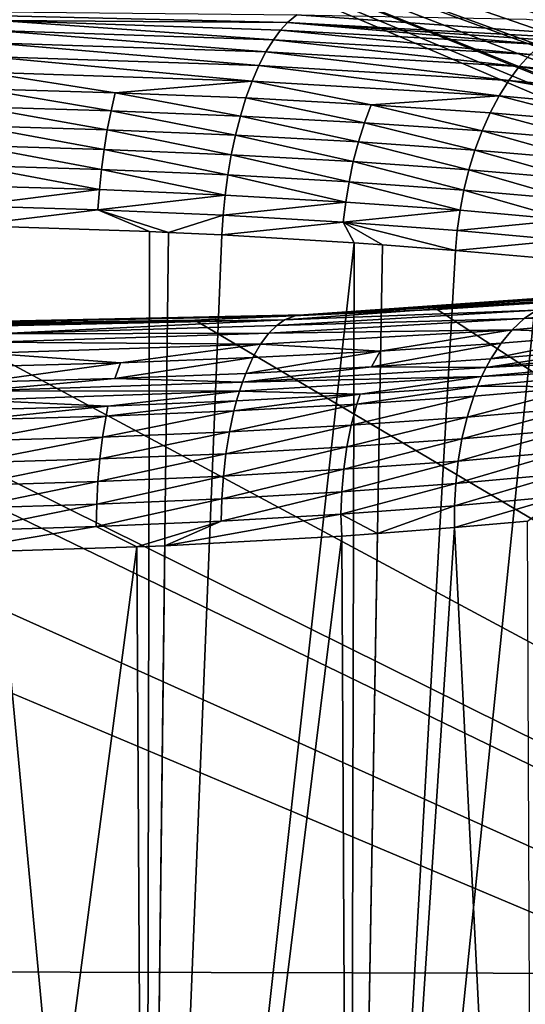
# Model space of a CAD drawing. Extents: x 2 to 322, y 0 to 1975.
# Drawn here: x 271 to 277, y 14 to 27 of the extents above; entities that cross this region are included whole.
import ezdxf

# ---------------------------------------------------------------- set-up
doc = ezdxf.new("R2010")
doc.units = 0

msp = doc.modelspace()

# ---------------------------------------------------------------- linework, layer by layer
for points in [[(267.203613, 30.021311, 298.423096), (308.752014, 19.41186, 295.967499), (308.752014, 32.93306, 295.967499)], [(210.913605, 14.67115, 300.456512), (303.680908, 14.45484, 296.310699), (267.203613, 30.021311, 298.423096)], [(267.203613, 30.021311, 298.423096), (305.28241, 14.7028, 296.203613), (305.381195, 14.7357, 296.196991)], [(305.381195, 14.7357, 296.196991), (306.120514, 15.05762, 296.147095), (267.203613, 30.021311, 298.423096)], [(267.203613, 30.021311, 298.423096), (306.120514, 15.05762, 296.147095), (306.786194, 15.48272, 296.10199)], [(267.203613, 30.021311, 298.423096), (306.786194, 15.48272, 296.10199), (306.891998, 15.5648, 296.094788)], [(306.891998, 15.5648, 296.094788), (307.469513, 16.105709, 296.055389), (267.203613, 30.021311, 298.423096)], [(267.203613, 30.021311, 298.423096), (307.469513, 16.105709, 296.055389), (307.94519, 16.71839, 296.022888)], [(267.203613, 30.021311, 298.423096), (307.94519, 16.71839, 296.022888), (308.019989, 16.83563, 296.017792)], [(308.019989, 16.83563, 296.017792), (308.376801, 17.53157, 295.993286), (267.203613, 30.021311, 298.423096)], [(267.203613, 30.021311, 298.423096), (308.376801, 17.53157, 295.993286), (308.615387, 18.262739, 295.976898)], [(267.203613, 30.021311, 298.423096), (308.615387, 18.262739, 295.976898), (308.642609, 18.381889, 295.975006)], [(308.642609, 18.381889, 295.975006), (308.744812, 19.147221, 295.967987), (267.203613, 30.021311, 298.423096)], [(267.203613, 30.021311, 298.423096), (308.744812, 19.147221, 295.967987), (308.752014, 19.41186, 295.967499)], [(267.203613, 30.021311, 298.423096), (303.680908, 14.45484, 296.310699), (304.49881, 14.51683, 296.256195)], [(267.203613, 30.021311, 298.423096), (304.49881, 14.51683, 296.256195), (305.28241, 14.7028, 296.203613)], [(266.942902, 26.72905, 25.908779), (274.438293, 26.65353, 27.152399), (274.320801, 26.555719, 27.425591)], [(266.942902, 26.72905, 25.908779), (274.320801, 26.555719, 27.425591), (270.6633, 26.58391, 26.52405)], [(270.6633, 26.58391, 26.52405), (274.142609, 26.338699, 27.83312), (270.6138, 26.453791, 26.759331)], [(270.6633, 26.58391, 26.52405), (274.320801, 26.555719, 27.425591), (274.2323, 26.458981, 27.62912)], [(270.6633, 26.58391, 26.52405), (274.2323, 26.458981, 27.62912), (274.142609, 26.338699, 27.83312)], [(274.320801, 26.555719, 27.425591), (274.438293, 26.65353, 27.152399), (280.7883, 26.20554, 31.403481)], [(274.438293, 26.65353, 27.152399), (277.343109, 26.60125, 28.063919), (280.7883, 26.20554, 31.403481)], [(270.6138, 26.453791, 26.759331), (274.048004, 26.185631, 28.045361), (270.565704, 26.300369, 26.9849)], [(270.6138, 26.453791, 26.759331), (274.142609, 26.338699, 27.83312), (274.048004, 26.185631, 28.045361)], [(274.142609, 26.338699, 27.83312), (274.2323, 26.458981, 27.62912), (277.390991, 26.1516, 29.578979)], [(277.533112, 26.280161, 29.379761), (274.2323, 26.458981, 27.62912), (274.320801, 26.555719, 27.425591)], [(277.390991, 26.1516, 29.578979), (274.2323, 26.458981, 27.62912), (277.533112, 26.280161, 29.379761)], [(277.533112, 26.280161, 29.379761), (274.320801, 26.555719, 27.425591), (280.6026, 26.129009, 31.58115)], [(280.6026, 26.129009, 31.58115), (274.320801, 26.555719, 27.425591), (280.7883, 26.20554, 31.403481)], [(274.142609, 26.338699, 27.83312), (277.252991, 25.999069, 29.769381), (274.048004, 26.185631, 28.045361)], [(274.142609, 26.338699, 27.83312), (277.390991, 26.1516, 29.578979), (277.252991, 25.999069, 29.769381)], [(270.565704, 26.300369, 26.9849), (273.957703, 26.010509, 28.245081), (270.519806, 26.12513, 27.197479)], [(270.565704, 26.300369, 26.9849), (274.048004, 26.185631, 28.045361), (273.957703, 26.010509, 28.245081)], [(270.519806, 26.12513, 27.197479), (273.872894, 25.815069, 28.42914), (270.476715, 25.92975, 27.39377)], [(270.519806, 26.12513, 27.197479), (273.957703, 26.010509, 28.245081), (273.872894, 25.815069, 28.42914)], [(274.048004, 26.185631, 28.045361), (277.121399, 25.82419, 29.94804), (273.957703, 26.010509, 28.245081)], [(274.048004, 26.185631, 28.045361), (277.252991, 25.999069, 29.769381), (277.121399, 25.82419, 29.94804)], [(277.252991, 25.999069, 29.769381), (277.390991, 26.1516, 29.578979), (280.058685, 25.748489, 32.085049)], [(273.957703, 26.010509, 28.245081), (276.997986, 25.62851, 30.11212), (273.872894, 25.815069, 28.42914)], [(273.957703, 26.010509, 28.245081), (277.121399, 25.82419, 29.94804), (276.997986, 25.62851, 30.11212)], [(277.252991, 25.999069, 29.769381), (279.890289, 25.573851, 32.235161), (277.121399, 25.82419, 29.94804)], [(277.252991, 25.999069, 29.769381), (280.058685, 25.748489, 32.085049), (279.890289, 25.573851, 32.235161)], [(270.476715, 25.92975, 27.39377), (272.14151, 25.66791, 27.99991), (270.437012, 25.716129, 27.57078)], [(270.476715, 25.92975, 27.39377), (273.872894, 25.815069, 28.42914), (272.14151, 25.66791, 27.99991)], [(273.795013, 25.60103, 28.5947), (272.14151, 25.66791, 27.99991), (273.872894, 25.815069, 28.42914)], [(273.872894, 25.815069, 28.42914), (275.381012, 25.51609, 29.350651), (273.795013, 25.60103, 28.5947)], [(273.872894, 25.815069, 28.42914), (276.997986, 25.62851, 30.11212), (275.381012, 25.51609, 29.350651)], [(277.121399, 25.82419, 29.94804), (279.732605, 25.37793, 32.372211), (276.997986, 25.62851, 30.11212)], [(277.121399, 25.82419, 29.94804), (279.890289, 25.573851, 32.235161), (279.732605, 25.37793, 32.372211)], [(272.088196, 25.4389, 28.15159), (270.401093, 25.487301, 27.726891), (270.437012, 25.716129, 27.57078)], [(270.437012, 25.716129, 27.57078), (272.14151, 25.66791, 27.99991), (272.088196, 25.4389, 28.15159)], [(273.724792, 25.371731, 28.740259), (272.088196, 25.4389, 28.15159), (272.14151, 25.66791, 27.99991)], [(273.724792, 25.371731, 28.740259), (272.14151, 25.66791, 27.99991), (273.795013, 25.60103, 28.5947)], [(273.795013, 25.60103, 28.5947), (275.294495, 25.286381, 29.488411), (273.724792, 25.371731, 28.740259)], [(273.795013, 25.60103, 28.5947), (275.381012, 25.51609, 29.350651), (275.294495, 25.286381, 29.488411)], [(276.884796, 25.41399, 30.259041), (275.381012, 25.51609, 29.350651), (276.997986, 25.62851, 30.11212)], [(276.884796, 25.41399, 30.259041), (276.997986, 25.62851, 30.11212), (278.291901, 25.29579, 31.31007)], [(278.291901, 25.29579, 31.31007), (276.997986, 25.62851, 30.11212), (279.732605, 25.37793, 32.372211)], [(272.041107, 25.19816, 28.281469), (270.369507, 25.246861, 27.860781), (270.401093, 25.487301, 27.726891)], [(272.088196, 25.4389, 28.15159), (272.041107, 25.19816, 28.281469), (270.401093, 25.487301, 27.726891)], [(273.662811, 25.13063, 28.86458), (272.041107, 25.19816, 28.281469), (272.088196, 25.4389, 28.15159)], [(273.662811, 25.13063, 28.86458), (272.088196, 25.4389, 28.15159), (273.724792, 25.371731, 28.740259)], [(276.782806, 25.183861, 30.38743), (275.294495, 25.286381, 29.488411), (275.381012, 25.51609, 29.350651)], [(276.782806, 25.183861, 30.38743), (275.381012, 25.51609, 29.350651), (276.884796, 25.41399, 30.259041)], [(273.724792, 25.371731, 28.740259), (275.218201, 25.0448, 29.60569), (273.662811, 25.13063, 28.86458)], [(273.724792, 25.371731, 28.740259), (275.294495, 25.286381, 29.488411), (275.218201, 25.0448, 29.60569)], [(278.175507, 25.065121, 31.427641), (276.782806, 25.183861, 30.38743), (276.884796, 25.41399, 30.259041)], [(278.175507, 25.065121, 31.427641), (276.884796, 25.41399, 30.259041), (278.291901, 25.29579, 31.31007)], [(270.342285, 24.998249, 27.97113), (270.369507, 25.246861, 27.860781), (272.000793, 24.94919, 28.38826)], [(272.000793, 24.94919, 28.38826), (270.369507, 25.246861, 27.860781), (272.041107, 25.19816, 28.281469)], [(272.000793, 24.94919, 28.38826), (272.041107, 25.19816, 28.281469), (273.609711, 24.881241, 28.966459)], [(273.662811, 25.13063, 28.86458), (273.609711, 24.881241, 28.966459), (272.041107, 25.19816, 28.281469)], [(276.693115, 24.941681, 30.496269), (275.218201, 25.0448, 29.60569), (275.294495, 25.286381, 29.488411)], [(276.693115, 24.941681, 30.496269), (275.294495, 25.286381, 29.488411), (276.782806, 25.183861, 30.38743)], [(275.153107, 24.79488, 29.70134), (273.609711, 24.881241, 28.966459), (273.662811, 25.13063, 28.86458)], [(273.662811, 25.13063, 28.86458), (275.218201, 25.0448, 29.60569), (275.153107, 24.79488, 29.70134)], [(278.073303, 24.82229, 31.526711), (276.693115, 24.941681, 30.496269), (276.782806, 25.183861, 30.38743)], [(278.073303, 24.82229, 31.526711), (276.782806, 25.183861, 30.38743), (278.175507, 25.065121, 31.427641)], [(270.319885, 24.74481, 28.057051), (270.342285, 24.998249, 27.97113), (271.96759, 24.695459, 28.471109)], [(271.96759, 24.695459, 28.471109), (270.342285, 24.998249, 27.97113), (272.000793, 24.94919, 28.38826)], [(271.96759, 24.695459, 28.471109), (272.000793, 24.94919, 28.38826), (273.566101, 24.62709, 29.045059)], [(273.566101, 24.62709, 29.045059), (272.000793, 24.94919, 28.38826), (273.609711, 24.881241, 28.966459)], [(276.616486, 24.691099, 30.584471), (275.153107, 24.79488, 29.70134), (275.218201, 25.0448, 29.60569)], [(276.616486, 24.691099, 30.584471), (275.218201, 25.0448, 29.60569), (276.693115, 24.941681, 30.496269)], [(277.986206, 24.57094, 31.60635), (276.616486, 24.691099, 30.584471), (276.693115, 24.941681, 30.496269)], [(277.986206, 24.57094, 31.60635), (276.693115, 24.941681, 30.496269), (278.073303, 24.82229, 31.526711)], [(273.566101, 24.62709, 29.045059), (273.609711, 24.881241, 28.966459), (275.099609, 24.540131, 29.77459)], [(275.153107, 24.79488, 29.70134), (275.099609, 24.540131, 29.77459), (273.609711, 24.881241, 28.966459)], [(270.302307, 24.4897, 28.119221), (270.319885, 24.74481, 28.057051), (271.941315, 24.44005, 28.530689)], [(271.941315, 24.44005, 28.530689), (270.319885, 24.74481, 28.057051), (271.96759, 24.695459, 28.471109)], [(271.941315, 24.44005, 28.530689), (271.96759, 24.695459, 28.471109), (273.531708, 24.37121, 29.101089)], [(273.531708, 24.37121, 29.101089), (271.96759, 24.695459, 28.471109), (273.566101, 24.62709, 29.045059)], [(276.553894, 24.435579, 30.651331), (275.099609, 24.540131, 29.77459), (275.153107, 24.79488, 29.70134)], [(276.553894, 24.435579, 30.651331), (275.153107, 24.79488, 29.70134), (276.616486, 24.691099, 30.584471)], [(277.915192, 24.314581, 31.665911), (276.553894, 24.435579, 30.651331), (276.616486, 24.691099, 30.584471)], [(277.915192, 24.314581, 31.665911), (276.616486, 24.691099, 30.584471), (277.986206, 24.57094, 31.60635)], [(273.531708, 24.37121, 29.101089), (273.566101, 24.62709, 29.045059), (275.057709, 24.283649, 29.82613)], [(275.057709, 24.283649, 29.82613), (273.566101, 24.62709, 29.045059), (275.099609, 24.540131, 29.77459)], [(270.289093, 24.236019, 28.15871), (270.302307, 24.4897, 28.119221), (271.941315, 24.44005, 28.530689)], [(275.057709, 24.283649, 29.82613), (275.099609, 24.540131, 29.77459), (276.505005, 24.178391, 30.697571)], [(276.553894, 24.435579, 30.651331), (276.505005, 24.178391, 30.697571), (275.099609, 24.540131, 29.77459)], [(270.289093, 24.236019, 28.15871), (271.941315, 24.44005, 28.530689), (271.921906, 24.18602, 28.568069)], [(271.921906, 24.18602, 28.568069), (271.941315, 24.44005, 28.530689), (273.531708, 24.37121, 29.101089)], [(271.921906, 24.18602, 28.568069), (273.531708, 24.37121, 29.101089), (273.506409, 24.11669, 29.13558)], [(273.506409, 24.11669, 29.13558), (273.531708, 24.37121, 29.101089), (275.057709, 24.283649, 29.82613)], [(277.859985, 24.056549, 31.70611), (276.505005, 24.178391, 30.697571), (276.553894, 24.435579, 30.651331)], [(277.859985, 24.056549, 31.70611), (276.553894, 24.435579, 30.651331), (277.915192, 24.314581, 31.665911)], [(271.921906, 24.18602, 28.568069), (270.280304, 23.9867, 28.17659), (270.289093, 24.236019, 28.15871)], [(273.506409, 24.11669, 29.13558), (275.057709, 24.283649, 29.82613), (275.026794, 24.02854, 29.85704)], [(275.026794, 24.02854, 29.85704), (275.057709, 24.283649, 29.82613), (276.505005, 24.178391, 30.697571)], [(271.921906, 24.18602, 28.568069), (272.574402, 23.90963, 28.80093), (270.280304, 23.9867, 28.17659)], [(273.506409, 24.11669, 29.13558), (272.814301, 23.89908, 28.886511), (271.921906, 24.18602, 28.568069)], [(272.814301, 23.89908, 28.886511), (272.574402, 23.90963, 28.80093), (271.921906, 24.18602, 28.568069)], [(273.506409, 24.11669, 29.13558), (273.489685, 23.86659, 29.149639), (272.814301, 23.89908, 28.886511)], [(275.026794, 24.02854, 29.85704), (273.489685, 23.86659, 29.149639), (273.506409, 24.11669, 29.13558)], [(275.026794, 24.02854, 29.85704), (276.505005, 24.178391, 30.697571), (276.469208, 23.92256, 30.724211)], [(277.859985, 24.056549, 31.70611), (276.469208, 23.92256, 30.724211), (276.505005, 24.178391, 30.697571)], [(269.778992, 0, 28.93375), (270.280304, 23.9867, 28.17659), (272.528809, 0, 29.67057)], [(272.528809, 0, 29.67057), (270.280304, 23.9867, 28.17659), (272.574402, 23.90963, 28.80093)], [(275.026794, 24.02854, 29.85704), (275.166107, 23.76729, 29.95479), (273.489685, 23.86659, 29.149639)], [(276.469208, 23.92256, 30.724211), (276.446198, 23.671329, 30.732321), (275.026794, 24.02854, 29.85704)], [(275.026794, 24.02854, 29.85704), (276.446198, 23.671329, 30.732321), (275.523285, 23.74238, 30.15654)], [(275.523285, 23.74238, 30.15654), (275.166107, 23.76729, 29.95479), (275.026794, 24.02854, 29.85704)], [(277.819885, 23.7999, 31.727949), (276.469208, 23.92256, 30.724211), (277.859985, 24.056549, 31.70611)], [(272.528809, 0, 29.67057), (272.574402, 23.90963, 28.80093), (272.814301, 23.89908, 28.886511)], [(272.814301, 23.89908, 28.886511), (273.489685, 23.86659, 29.149639), (272.528809, 0, 29.67057)], [(272.528809, 0, 29.67057), (273.489685, 23.86659, 29.149639), (275.166107, 23.76729, 29.95479)], [(277.819885, 23.7999, 31.727949), (276.446198, 23.671329, 30.732321), (276.469208, 23.92256, 30.724211)], [(272.528809, 0, 29.67057), (275.166107, 23.76729, 29.95479), (275.109009, 0, 30.87372)], [(275.109009, 0, 30.87372), (275.166107, 23.76729, 29.95479), (275.523285, 23.74238, 30.15654)], [(275.109009, 0, 30.87372), (275.523285, 23.74238, 30.15654), (276.446198, 23.671329, 30.732321)], [(277.513306, 23.575781, 31.50667), (276.446198, 23.671329, 30.732321), (277.819885, 23.7999, 31.727949)], [(277.513306, 23.575781, 31.50667), (275.109009, 0, 30.87372), (276.446198, 23.671329, 30.732321)], [(277.513306, 23.575781, 31.50667), (277.44101, 0, 32.50663), (275.109009, 0, 30.87372)], [(280.554596, 23.24247, 58.863281), (274.416107, 22.843781, 63.29982), (274.28479, 22.79085, 62.97641)], [(280.554596, 23.24247, 58.863281), (274.28479, 22.79085, 62.97641), (277.473297, 22.914471, 61.004559)], [(280.757111, 23.28956, 59.070751), (274.526093, 22.85659, 63.566631), (274.416107, 22.843781, 63.29982)], [(280.757111, 23.28956, 59.070751), (274.416107, 22.843781, 63.29982), (280.554596, 23.24247, 58.863281)], [(280.957397, 23.308161, 59.273029), (279.003601, 23.104851, 61.330269), (274.526093, 22.85659, 63.566631)], [(280.957397, 23.308161, 59.273029), (274.526093, 22.85659, 63.566631), (280.757111, 23.28956, 59.070751)], [(279.003601, 23.104851, 61.330269), (276.215515, 22.92037, 63.085411), (274.526093, 22.85659, 63.566631)], [(307.004486, 2.799988, 254.517807), (276.215515, 22.92037, 63.085411), (279.003601, 23.104851, 61.330269)], [(277.316589, 22.80641, 60.758621), (279.964203, 22.913931, 58.238449), (280.154907, 23.055019, 58.44389)], [(277.316589, 22.80641, 60.758621), (280.154907, 23.055019, 58.44389), (277.473297, 22.914471, 61.004559)], [(16.88133, 2.799988, 254.517807), (259.53009, 22.830959, 63.9361), (307.004486, 2.799988, 254.517807)], [(307.004486, 2.799988, 254.517807), (259.53009, 22.830959, 63.9361), (262.693909, 22.72987, 64.897667)], [(274.526093, 22.85659, 63.566631), (273.148407, 22.78525, 64.370628), (266.942902, 22.69417, 64.884171)], [(274.526093, 22.85659, 63.566631), (266.942902, 22.69417, 64.884171), (274.416107, 22.843781, 63.29982)], [(274.416107, 22.843781, 63.29982), (266.942902, 22.69417, 64.884171), (266.942902, 22.687321, 64.784019)], [(274.416107, 22.843781, 63.29982), (266.942902, 22.687321, 64.784019), (274.28479, 22.79085, 62.97641)], [(276.215515, 22.92037, 63.085411), (273.148407, 22.78525, 64.370628), (274.526093, 22.85659, 63.566631)], [(273.148407, 22.78525, 64.370628), (276.215515, 22.92037, 63.085411), (307.004486, 2.799988, 254.517807)], [(277.473297, 22.914471, 61.004559), (274.28479, 22.79085, 62.97641), (274.186005, 22.721531, 62.730919)], [(277.473297, 22.914471, 61.004559), (274.186005, 22.721531, 62.730919), (277.316589, 22.80641, 60.758621)], [(277.16571, 22.666451, 60.51815), (278.458801, 22.612329, 59.231941), (279.964203, 22.913931, 58.238449)], [(277.16571, 22.666451, 60.51815), (279.964203, 22.913931, 58.238449), (277.316589, 22.80641, 60.758621)], [(307.004486, 2.799988, 254.517807), (262.693909, 22.72987, 64.897667), (265.978302, 22.68445, 65.32991)], [(274.28479, 22.79085, 62.97641), (266.942902, 22.687321, 64.784019), (266.942902, 22.63385, 64.420036)], [(274.28479, 22.79085, 62.97641), (266.942902, 22.63385, 64.420036), (270.638489, 22.61412, 63.82534)], [(269.936798, 22.705669, 65.127876), (266.942902, 22.69417, 64.884171), (273.148407, 22.78525, 64.370628)], [(307.004486, 2.799988, 254.517807), (266.942902, 22.682011, 65.353317), (269.936798, 22.705669, 65.127876)], [(307.004486, 2.799988, 254.517807), (269.936798, 22.705669, 65.127876), (273.148407, 22.78525, 64.370628)], [(270.638489, 22.61412, 63.82534), (274.186005, 22.721531, 62.730919), (274.28479, 22.79085, 62.97641)], [(274.186005, 22.721531, 62.730919), (270.638489, 22.61412, 63.82534), (274.08551, 22.621691, 62.478378)], [(277.316589, 22.80641, 60.758621), (274.186005, 22.721531, 62.730919), (274.08551, 22.621691, 62.478378)], [(277.316589, 22.80641, 60.758621), (274.08551, 22.621691, 62.478378), (277.16571, 22.666451, 60.51815)], [(265.978302, 22.68445, 65.32991), (266.942902, 22.682011, 65.353317), (307.004486, 2.799988, 254.517807)], [(274.08551, 22.621691, 62.478378), (270.638489, 22.61412, 63.82534), (270.582886, 22.5082, 63.534828)], [(274.08551, 22.621691, 62.478378), (270.582886, 22.5082, 63.534828), (273.98111, 22.48263, 62.211529)], [(277.16571, 22.666451, 60.51815), (274.08551, 22.621691, 62.478378), (273.98111, 22.48263, 62.211529)], [(277.16571, 22.666451, 60.51815), (273.98111, 22.48263, 62.211529), (275.493591, 22.39603, 61.198921)], [(275.493591, 22.39603, 61.198921), (277.023712, 22.496281, 60.287701), (277.16571, 22.666451, 60.51815)], [(276.893402, 22.297319, 60.0718), (278.310303, 22.413549, 59.030121), (278.458801, 22.612329, 59.231941)], [(277.023712, 22.496281, 60.287701), (276.893402, 22.297319, 60.0718), (278.458801, 22.612329, 59.231941)], [(277.023712, 22.496281, 60.287701), (278.458801, 22.612329, 59.231941), (277.16571, 22.666451, 60.51815)], [(273.98111, 22.48263, 62.211529), (270.582886, 22.5082, 63.534828), (270.52951, 22.369619, 63.251598)], [(273.98111, 22.48263, 62.211529), (270.52951, 22.369619, 63.251598), (272.205902, 22.2472, 62.551861)], [(272.205902, 22.2472, 62.551861), (273.882812, 22.3127, 61.956379), (273.98111, 22.48263, 62.211529)], [(275.493591, 22.39603, 61.198921), (273.98111, 22.48263, 62.211529), (273.882812, 22.3127, 61.956379)], [(275.493591, 22.39603, 61.198921), (275.382812, 22.197069, 60.970798), (277.023712, 22.496281, 60.287701)], [(275.382812, 22.197069, 60.970798), (276.893402, 22.297319, 60.0718), (277.023712, 22.496281, 60.287701)], [(272.205902, 22.2472, 62.551861), (270.52951, 22.369619, 63.251598), (270.479309, 22.199989, 62.981159)], [(273.792694, 22.113621, 61.71806), (275.382812, 22.197069, 60.970798), (275.493591, 22.39603, 61.198921)], [(275.493591, 22.39603, 61.198921), (273.882812, 22.3127, 61.956379), (273.792694, 22.113621, 61.71806)], [(276.833496, 22.18771, 59.97068), (279.472107, 22.320089, 57.683899), (279.543396, 22.435369, 57.76733)], [(276.833496, 22.18771, 59.97068), (279.543396, 22.435369, 57.76733), (278.310303, 22.413549, 59.030121)], [(278.310303, 22.413549, 59.030121), (276.893402, 22.297319, 60.0718), (276.833496, 22.18771, 59.97068)], [(270.433289, 22.00079, 62.728989), (272.137512, 22.048059, 62.3055), (272.205902, 22.2472, 62.551861)], [(272.205902, 22.2472, 62.551861), (270.479309, 22.199989, 62.981159), (270.433289, 22.00079, 62.728989)], [(272.205902, 22.2472, 62.551861), (272.137512, 22.048059, 62.3055), (273.882812, 22.3127, 61.956379)], [(273.792694, 22.113621, 61.71806), (273.882812, 22.3127, 61.956379), (272.137512, 22.048059, 62.3055)], [(275.382812, 22.197069, 60.970798), (273.792694, 22.113621, 61.71806), (273.751404, 22.00371, 61.60675)], [(273.751404, 22.00371, 61.60675), (276.833496, 22.18771, 59.97068), (275.382812, 22.197069, 60.970798)], [(275.382812, 22.197069, 60.970798), (276.833496, 22.18771, 59.97068), (276.893402, 22.297319, 60.0718)], [(276.725311, 21.950661, 59.78376), (278.063385, 21.9419, 58.679668), (279.405701, 22.199511, 57.604771)], [(276.725311, 21.950661, 59.78376), (279.405701, 22.199511, 57.604771), (276.777496, 22.07196, 59.87458)], [(276.777496, 22.07196, 59.87458), (279.405701, 22.199511, 57.604771), (279.472107, 22.320089, 57.683899)], [(276.777496, 22.07196, 59.87458), (279.472107, 22.320089, 57.683899), (276.833496, 22.18771, 59.97068)], [(273.792694, 22.113621, 61.71806), (272.137512, 22.048059, 62.3055), (273.751404, 22.00371, 61.60675)], [(273.712708, 21.887541, 61.501221), (275.240112, 21.849751, 60.667309), (276.777496, 22.07196, 59.87458)], [(273.712708, 21.887541, 61.501221), (276.777496, 22.07196, 59.87458), (273.751404, 22.00371, 61.60675)], [(273.751404, 22.00371, 61.60675), (276.777496, 22.07196, 59.87458), (276.833496, 22.18771, 59.97068)], [(275.240112, 21.849751, 60.667309), (276.725311, 21.950661, 59.78376), (276.777496, 22.07196, 59.87458)], [(272.137512, 22.048059, 62.3055), (270.433289, 22.00079, 62.728989), (270.412201, 21.890699, 62.611401)], [(273.751404, 22.00371, 61.60675), (272.137512, 22.048059, 62.3055), (270.412201, 21.890699, 62.611401)], [(273.751404, 22.00371, 61.60675), (270.412201, 21.890699, 62.611401), (273.712708, 21.887541, 61.501221)], [(275.19931, 21.72333, 60.577709), (276.677185, 21.8246, 59.69846), (276.725311, 21.950661, 59.78376)], [(275.240112, 21.849751, 60.667309), (275.19931, 21.72333, 60.577709), (276.725311, 21.950661, 59.78376)], [(276.677185, 21.8246, 59.69846), (278.063385, 21.9419, 58.679668), (276.725311, 21.950661, 59.78376)], [(273.712708, 21.887541, 61.501221), (270.412201, 21.890699, 62.611401), (270.392487, 21.77429, 62.500061)], [(273.712708, 21.887541, 61.501221), (270.392487, 21.77429, 62.500061), (272.049591, 21.699789, 61.979031)], [(272.049591, 21.699789, 61.979031), (273.676788, 21.76577, 61.401711), (273.712708, 21.887541, 61.501221)], [(273.643707, 21.639111, 61.308521), (275.19931, 21.72333, 60.577709), (275.240112, 21.849751, 60.667309)], [(273.676788, 21.76577, 61.401711), (273.643707, 21.639111, 61.308521), (275.240112, 21.849751, 60.667309)], [(273.676788, 21.76577, 61.401711), (275.240112, 21.849751, 60.667309), (273.712708, 21.887541, 61.501221)], [(275.19931, 21.72333, 60.577709), (275.128601, 21.458389, 60.417431), (276.677185, 21.8246, 59.69846)], [(275.128601, 21.458389, 60.417431), (276.593506, 21.560431, 59.545502), (276.677185, 21.8246, 59.69846)], [(276.593506, 21.560431, 59.545502), (277.96759, 21.678631, 58.535252), (278.063385, 21.9419, 58.679668)], [(276.677185, 21.8246, 59.69846), (276.593506, 21.560431, 59.545502), (278.063385, 21.9419, 58.679668)], [(270.3573, 21.525141, 62.297199), (272.024506, 21.572889, 61.88303), (272.049591, 21.699789, 61.979031)], [(272.049591, 21.699789, 61.979031), (270.374207, 21.65222, 62.395222), (270.3573, 21.525141, 62.297199)], [(272.049591, 21.699789, 61.979031), (270.392487, 21.77429, 62.500061), (270.374207, 21.65222, 62.395222)], [(272.049591, 21.699789, 61.979031), (272.024506, 21.572889, 61.88303), (273.676788, 21.76577, 61.401711)], [(272.024506, 21.572889, 61.88303), (273.643707, 21.639111, 61.308521), (273.676788, 21.76577, 61.401711)], [(273.586395, 21.37351, 61.142189), (275.128601, 21.458389, 60.417431), (275.19931, 21.72333, 60.577709)], [(273.643707, 21.639111, 61.308521), (273.586395, 21.37351, 61.142189), (275.19931, 21.72333, 60.577709)], [(271.98111, 21.30681, 61.711948), (273.586395, 21.37351, 61.142189), (273.643707, 21.639111, 61.308521)], [(272.024506, 21.572889, 61.88303), (271.98111, 21.30681, 61.711948), (273.643707, 21.639111, 61.308521)], [(276.593506, 21.560431, 59.545502), (276.527496, 21.284639, 59.417721), (277.96759, 21.678631, 58.535252)], [(276.527496, 21.284639, 59.417721), (277.891693, 21.403851, 58.41391), (277.96759, 21.678631, 58.535252)], [(270.3573, 21.525141, 62.297199), (270.328186, 21.258711, 62.122719), (272.024506, 21.572889, 61.88303)], [(270.328186, 21.258711, 62.122719), (271.98111, 21.30681, 61.711948), (272.024506, 21.572889, 61.88303)], [(273.586395, 21.37351, 61.142189), (273.541412, 21.096109, 61.004421), (275.128601, 21.458389, 60.417431)], [(273.541412, 21.096109, 61.004421), (275.072906, 21.1817, 60.284149), (275.128601, 21.458389, 60.417431)], [(275.072906, 21.1817, 60.284149), (276.527496, 21.284639, 59.417721), (276.593506, 21.560431, 59.545502)], [(275.128601, 21.458389, 60.417431), (275.072906, 21.1817, 60.284149), (276.593506, 21.560431, 59.545502)], [(271.947113, 21.02882, 61.57066), (273.541412, 21.096109, 61.004421), (273.586395, 21.37351, 61.142189)], [(271.98111, 21.30681, 61.711948), (271.947113, 21.02882, 61.57066), (273.586395, 21.37351, 61.142189)], [(276.479706, 21.00223, 59.316582), (277.836487, 21.12252, 58.317051), (277.891693, 21.403851, 58.41391)], [(276.527496, 21.284639, 59.417721), (276.479706, 21.00223, 59.316582), (277.891693, 21.403851, 58.41391)], [(270.305389, 20.980301, 61.978909), (271.947113, 21.02882, 61.57066), (271.98111, 21.30681, 61.711948)], [(270.328186, 21.258711, 62.122719), (270.305389, 20.980301, 61.978909), (271.98111, 21.30681, 61.711948)], [(275.072906, 21.1817, 60.284149), (275.032806, 20.89834, 60.179409), (276.527496, 21.284639, 59.417721)], [(275.032806, 20.89834, 60.179409), (276.479706, 21.00223, 59.316582), (276.527496, 21.284639, 59.417721)], [(271.947113, 21.02882, 61.57066), (271.922791, 20.744089, 61.460751), (273.541412, 21.096109, 61.004421)], [(271.922791, 20.744089, 61.460751), (273.509186, 20.811979, 60.896751), (273.541412, 21.096109, 61.004421)], [(273.509186, 20.811979, 60.896751), (275.032806, 20.89834, 60.179409), (275.072906, 21.1817, 60.284149)], [(273.541412, 21.096109, 61.004421), (273.509186, 20.811979, 60.896751), (275.072906, 21.1817, 60.284149)], [(276.479706, 21.00223, 59.316582), (276.449402, 20.717621, 59.241268), (277.836487, 21.12252, 58.317051)], [(276.449402, 20.717621, 59.241268), (277.800995, 20.839041, 58.243999), (277.836487, 21.12252, 58.317051)], [(270.289215, 20.695089, 61.867401), (271.922791, 20.744089, 61.460751), (271.947113, 21.02882, 61.57066)], [(270.305389, 20.980301, 61.978909), (270.289215, 20.695089, 61.867401), (271.947113, 21.02882, 61.57066)], [(275.007599, 20.612841, 60.102268), (276.449402, 20.717621, 59.241268), (276.479706, 21.00223, 59.316582)], [(275.032806, 20.89834, 60.179409), (275.007599, 20.612841, 60.102268), (276.479706, 21.00223, 59.316582)], [(273.509186, 20.811979, 60.896751), (273.489105, 20.525631, 60.81818), (275.032806, 20.89834, 60.179409)], [(273.489105, 20.525631, 60.81818), (275.007599, 20.612841, 60.102268), (275.032806, 20.89834, 60.179409)], [(276.449402, 20.717621, 59.241268), (276.435211, 20.435209, 59.190392), (277.800995, 20.839041, 58.243999)], [(277.783813, 20.55764, 58.19355), (277.800995, 20.839041, 58.243999), (276.435211, 20.435209, 59.190392)], [(270.289215, 20.695089, 61.867401), (270.279205, 20.407619, 61.787041), (271.922791, 20.744089, 61.460751)], [(270.279205, 20.407619, 61.787041), (271.907806, 20.45709, 61.381119), (271.922791, 20.744089, 61.460751)], [(271.907806, 20.45709, 61.381119), (273.489105, 20.525631, 60.81818), (273.509186, 20.811979, 60.896751)], [(271.922791, 20.744089, 61.460751), (271.907806, 20.45709, 61.381119), (273.509186, 20.811979, 60.896751)], [(275.007599, 20.612841, 60.102268), (274.996185, 20.32942, 60.051201), (276.449402, 20.717621, 59.241268)], [(274.996185, 20.32942, 60.051201), (276.435211, 20.435209, 59.190392), (276.449402, 20.717621, 59.241268)], [(273.480286, 20.241501, 60.767052), (274.996185, 20.32942, 60.051201), (275.007599, 20.612841, 60.102268)], [(273.489105, 20.525631, 60.81818), (273.480286, 20.241501, 60.767052), (275.007599, 20.612841, 60.102268)], [(270.274994, 20.12241, 61.735989), (271.901398, 20.1723, 61.330009), (271.907806, 20.45709, 61.381119)], [(270.279205, 20.407619, 61.787041), (270.274994, 20.12241, 61.735989), (271.907806, 20.45709, 61.381119)], [(271.907806, 20.45709, 61.381119), (271.901398, 20.1723, 61.330009), (273.489105, 20.525631, 60.81818)], [(271.901398, 20.1723, 61.330009), (273.480286, 20.241501, 60.767052), (273.489105, 20.525631, 60.81818)], [(277.783813, 20.55764, 58.19355), (276.435211, 20.435209, 59.190392), (276.436005, 20.15918, 59.162601)], [(276.436005, 20.15918, 59.162601), (277.359192, 20.24102, 58.501141), (277.783813, 20.55764, 58.19355)], [(272.766907, 19.929649, 61.018841), (275.006805, 20.053209, 60.019718), (274.996185, 20.32942, 60.051201)], [(273.480286, 20.241501, 60.767052), (272.766907, 19.929649, 61.018841), (274.996185, 20.32942, 60.051201)], [(274.996185, 20.32942, 60.051201), (275.459412, 20.084261, 59.768471), (276.435211, 20.435209, 59.190392)], [(275.006805, 20.053209, 60.019718), (275.459412, 20.084261, 59.768471), (274.996185, 20.32942, 60.051201)], [(276.436005, 20.15918, 59.162601), (276.435211, 20.435209, 59.190392), (275.459412, 20.084261, 59.768471)], [(271.901398, 20.1723, 61.330009), (272.41629, 19.91445, 61.141418), (273.480286, 20.241501, 60.767052)], [(272.41629, 19.91445, 61.141418), (272.766907, 19.929649, 61.018841), (273.480286, 20.241501, 60.767052)], [(277.44101, 0, 57.528999), (277.359192, 20.24102, 58.501141), (276.436005, 20.15918, 59.162601)], [(270.274994, 20.12241, 61.735989), (269.898987, 19.83511, 61.78297), (271.901398, 20.1723, 61.330009)], [(269.898987, 19.83511, 61.78297), (272.41629, 19.91445, 61.141418), (271.901398, 20.1723, 61.330009)], [(275.109009, 0, 59.161919), (275.459412, 20.084261, 59.768471), (275.006805, 20.053209, 60.019718)], [(277.44101, 0, 57.528999), (276.436005, 20.15918, 59.162601), (275.109009, 0, 59.161919)], [(275.109009, 0, 59.161919), (276.436005, 20.15918, 59.162601), (275.459412, 20.084261, 59.768471)], [(275.109009, 0, 59.161919), (275.006805, 20.053209, 60.019718), (272.528809, 0, 60.36507)], [(272.528809, 0, 60.36507), (275.006805, 20.053209, 60.019718), (272.766907, 19.929649, 61.018841)], [(269.898987, 19.83511, 61.78297), (269.778992, 0, 61.101898), (272.41629, 19.91445, 61.141418)], [(272.41629, 19.91445, 61.141418), (269.778992, 0, 61.101898), (272.528809, 0, 60.36507)], [(272.528809, 0, 60.36507), (272.766907, 19.929649, 61.018841), (272.41629, 19.91445, 61.141418)], [(177.262497, 13.01837, 300.820892), (303.665588, 12.7756, 296.169403), (210.913605, 14.67115, 300.456512)], [(210.913605, 14.67115, 300.456512), (303.665588, 12.7756, 296.169403), (303.680908, 14.45484, 296.310699)]]:
    msp.add_3dface(points)

doc.saveas('drawing.dxf')
